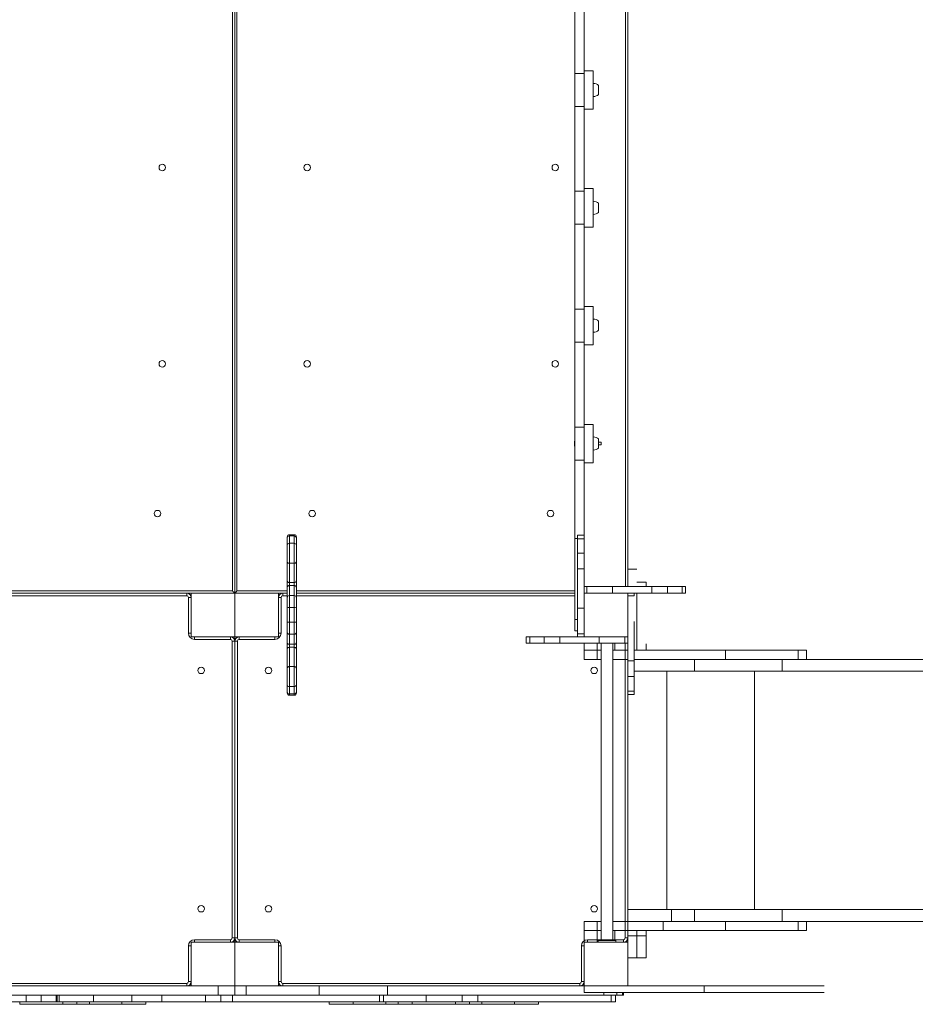
# Model space of a CAD drawing. Units: millimetres. Extents: x 5619 to 22094, y 4168 to 15288.
# Drawn here: x 16092 to 18143, y 8036 to 10292 of the extents above; entities that cross this region are included whole.
import ezdxf

# ---------------------------------------------------------------- set-up
doc = ezdxf.new("R2010")
doc.units = ezdxf.units.MM
doc.layers.add('DiKom', color=7, linetype='Continuous')

msp = doc.modelspace()

# ---------------------------------------------------------------- linework, layer by layer
at = {"layer": 'DiKom', "color": 7, "linetype": 'Continuous', "lineweight": 15}
for p, q in [((16579.1, 8983.1), (16579.1, 10473.1)), ((16584.1, 10478.1), (16584.1, 8978.1)), ((16589.1, 10473.1), (16589.1, 8983.1)), ((17479.1, 8993.1), (17479.1, 10463.1)), ((17484.1, 10463.1), (17484.1, 8993.1)), ((17363.1, 10348.2), (17363.1, 10168.5)), ((17384.1, 10168.5), (17384.1, 10345.5)), ((17405.1, 10174.7), (17384.1, 10174.7)), ((17405.1, 10174.7), (17405.1, 10086.7)), ((17363.1, 10168.5), (17384.1, 10168.5)), ((17363.1, 10168.5), (17363.1, 10092.9)), ((17384.1, 10168.5), (17384.1, 10092.9)), ((17417.1, 10131.2), (17417.1, 10141.2)), ((17417.1, 10120.2), (17417.1, 10131.2)), ((17384.1, 10092.9), (17363.1, 10092.9)), ((17363.1, 10092.9), (17363.1, 9898.5)), ((17384.1, 9898.5), (17384.1, 10092.9)), ((17384.1, 10086.7), (17405.1, 10086.7)), ((17405.1, 9904.7), (17384.1, 9904.7)), ((17405.1, 9904.7), (17405.1, 9816.7)), ((17363.1, 9898.5), (17384.1, 9898.5)), ((17363.1, 9898.5), (17363.1, 9822.9)), ((17384.1, 9898.5), (17384.1, 9822.9)), ((17417.1, 9862), (17417.1, 9871.2)), ((17417.1, 9850.2), (17417.1, 9862)), ((17384.1, 9822.9), (17363.1, 9822.9)), ((17363.1, 9822.9), (17363.1, 9628.5)), ((17384.1, 9628.5), (17384.1, 9822.9)), ((17384.1, 9816.7), (17405.1, 9816.7)), ((17405.1, 9634.7), (17384.1, 9634.7)), ((17405.1, 9634.7), (17405.1, 9546.7)), ((17363.1, 9628.5), (17384.1, 9628.5)), ((17363.1, 9628.5), (17363.1, 9552.9)), ((17384.1, 9628.5), (17384.1, 9552.9)), ((17417.1, 9592.7), (17417.1, 9601.2)), ((17417.1, 9580.2), (17417.1, 9592.7)), ((17384.1, 9552.9), (17363.1, 9552.9)), ((17363.1, 9552.9), (17363.1, 9358.5)), ((17384.1, 9358.5), (17384.1, 9552.9)), ((17384.1, 9546.7), (17405.1, 9546.7)), ((17405.1, 9364.7), (17384.1, 9364.7)), ((17405.1, 9364.7), (17405.1, 9276.7)), ((17363.1, 9358.5), (17384.1, 9358.5)), ((17363.1, 9358.5), (17363.1, 9282.9)), ((17384.1, 9358.5), (17384.1, 9282.9)), ((17363.1, 9328.2), (17362.7, 9328.2)), ((17362.7, 9328.2), (17362.7, 9313.2)), ((17417.1, 9320.9), (17417.1, 9331.2)), ((17423, 9323.7), (17417.1, 9323.7)), ((17417.1, 9310.2), (17417.1, 9320.9)), ((17417.1, 9317.7), (17423, 9317.7)), ((17423.1, 9323.6), (17423, 9323.7)), ((17423, 9317.7), (17423, 9323.7)), ((17423, 9317.7), (17423.1, 9317.8)), ((17423.1, 9320.9), (17423.1, 9323.6)), ((17423.1, 9317.8), (17423.1, 9320.9)), ((17362.7, 9313.2), (17363.1, 9313.2)), ((17384.1, 9282.9), (17363.1, 9282.9)), ((17363.1, 9282.9), (17363.1, 9103.3)), ((17384.1, 9110.6), (17384.1, 9282.9)), ((17384.1, 9276.7), (17405.1, 9276.7)), ((16704.1, 9104.5), (16704.1, 9106.9)), ((16704.1, 9088.1), (16704.1, 9104.5)), ((16720.1, 9111.9), (16709.1, 9111.9)), ((16709.1, 9111.9), (16709.1, 9109.1)), ((16709.1, 9109.1), (16709.1, 9092.2)), ((16720.1, 9109.1), (16709.1, 9109.1)), ((16709.1, 9092.2), (16709.1, 9046.4)), ((16709.1, 9092.2), (16720.1, 9092.2)), ((16720.1, 9109.1), (16720.1, 9111.9)), ((16720.1, 9092.2), (16720.1, 9109.1)), ((16720.1, 9046.4), (16720.1, 9092.2)), ((16725.1, 9106.9), (16725.1, 9104.5)), ((16725.1, 9104.5), (16725.1, 9088.1)), ((17363.1, 9103.3), (17369.1, 9103.3)), ((17363.1, 9103.3), (17363.1, 8917.6)), ((17384.1, 9110.6), (17369.1, 9110.6)), ((17369.1, 9102.6), (17369.1, 9110.6)), ((17369.1, 9102.6), (17384.1, 9102.6)), ((17369.1, 9069.3), (17369.1, 9102.6)), ((17384.1, 9102.6), (17384.1, 9110.6)), ((17384.1, 9069.3), (17384.1, 9102.6)), ((16704.1, 9049.9), (16704.1, 9088.1)), ((16725.1, 9088.1), (16725.1, 9049.9)), ((17369.1, 9069.3), (17384.1, 9069.3)), ((17369.1, 9033.4), (17369.1, 9069.3)), ((17384.1, 9033.4), (17384.1, 9069.3)), ((16704.1, 9005.8), (16704.1, 9049.9)), ((16720.1, 9046.4), (16709.1, 9046.4)), ((16709.1, 9046.4), (16709.1, 9002.2)), ((16720.1, 9002.2), (16720.1, 9046.4)), ((16725.1, 9049.9), (16725.1, 9005.8)), ((17384.1, 9033.4), (17369.1, 9033.4)), ((17369.1, 8943.3), (17369.1, 9033.4)), ((17384.1, 8943.3), (17384.1, 9033.4)), ((17484.1, 9032.8), (17505.1, 9032.8)), ((16704.1, 9005.8), (16704.1, 8992)), ((16709.1, 9002.2), (16720.1, 9002.2)), ((16709.1, 9002.2), (16709.1, 8995.3)), ((16720.1, 9002.2), (16720.1, 8995.3)), ((16725.1, 8992), (16725.1, 9005.8)), ((17526.1, 9002.8), (17505.1, 9002.8)), ((17526.1, 9002.8), (17526.1, 8993.1)), ((15689.1, 8983.1), (16579.1, 8983.1)), ((16484.1, 8978.1), (15784.1, 8978.1)), ((16474.1, 8978.1), (16474.1, 8972.1)), ((16484.1, 8978.1), (16484.1, 8878.1)), ((16584.1, 8978.1), (16484.1, 8978.1)), ((16584.1, 8978.1), (16584.1, 8878.1)), ((16684.1, 8978.1), (16584.1, 8978.1)), ((16589.1, 8983.1), (16704.1, 8983.1)), ((16684.1, 8878.1), (16684.1, 8978.1)), ((16704.1, 8978.1), (16684.1, 8978.1)), ((16694.1, 8978.1), (16694.1, 8972.1)), ((16704.1, 8967.4), (16704.1, 8992)), ((16720.1, 8995.3), (16709.1, 8995.3)), ((16709.1, 8995.3), (16709.1, 8972.4)), ((16720.1, 8972.4), (16720.1, 8995.3)), ((16725.1, 8992), (16725.1, 8967.4)), ((16725.1, 8983.1), (17363.1, 8983.1)), ((17363.1, 8978.1), (16725.1, 8978.1)), ((17384.1, 8993.1), (17390.6, 8993.1)), ((17390.6, 8978.1), (17384.1, 8978.1)), ((17390.6, 8993.1), (17390.6, 8978.1)), ((17390.6, 8993.1), (17449.3, 8993.1)), ((17390.6, 8978.1), (17449.3, 8978.1)), ((17449.3, 8993.1), (17449.3, 8978.1)), ((17449.3, 8993.1), (17539.4, 8993.1)), ((17449.3, 8978.1), (17539.4, 8978.1)), ((17484.1, 8971.5), (17484.1, 8978.1)), ((17499.1, 8978.1), (17499.1, 8971.5)), ((17505.1, 8978.1), (17505.1, 8847.1)), ((17539.4, 8978.1), (17539.4, 8993.1)), ((17539.4, 8993.1), (17575.4, 8993.1)), ((17539.4, 8978.1), (17575.4, 8978.1)), ((17575.4, 8993.1), (17575.4, 8978.1)), ((17575.4, 8993.1), (17608.6, 8993.1)), ((17575.4, 8978.1), (17608.6, 8978.1)), ((17608.6, 8993.1), (17608.6, 8978.1)), ((17608.6, 8993.1), (17616.6, 8993.1)), ((17608.6, 8978.1), (17616.6, 8978.1)), ((17616.6, 8978.1), (17616.6, 8993.1)), ((16474.1, 8972.1), (15794.1, 8972.1)), ((16478.1, 8886.1), (16478.1, 8968.1)), ((16478.1, 8968.1), (16484.1, 8968.1)), ((16684.1, 8968.1), (16690.1, 8968.1)), ((16690.1, 8968.1), (16690.1, 8886.1)), ((16704.1, 8972.1), (16694.1, 8972.1)), ((16704.1, 8944.5), (16704.1, 8967.4)), ((16720.1, 8972.4), (16709.1, 8972.4)), ((16709.1, 8972.4), (16709.1, 8944.9)), ((16720.1, 8944.9), (16720.1, 8972.4)), ((17363.1, 8972.1), (16725.1, 8972.1)), ((16725.1, 8967.4), (16725.1, 8944.5)), ((17499.1, 8971.5), (17484.1, 8971.5)), ((17484.1, 8971.5), (17484.1, 8912.8)), ((16704.1, 8911.6), (16704.1, 8944.5)), ((16709.1, 8944.9), (16709.1, 8911.2)), ((16720.1, 8944.9), (16709.1, 8944.9)), ((16720.1, 8911.2), (16720.1, 8944.9)), ((16725.1, 8944.5), (16725.1, 8911.6)), ((17369.1, 8943.3), (17384.1, 8943.3)), ((17369.1, 8884.6), (17369.1, 8943.3)), ((17384.1, 8884.6), (17384.1, 8943.3)), ((16704.1, 8888.7), (16704.1, 8911.6)), ((16709.1, 8911.2), (16720.1, 8911.2)), ((16709.1, 8911.2), (16709.1, 8883.7)), ((16720.1, 8883.7), (16720.1, 8911.2)), ((16725.1, 8911.6), (16725.1, 8888.7)), ((17363.1, 8917.6), (17363.1, 8891.7)), ((17369.1, 8917.6), (17363.1, 8917.6)), ((17484.1, 8912.8), (17484.1, 8822.7)), ((17484.1, 8912.8), (17484.1, 8822.7)), ((17499.1, 8912.8), (17499.1, 8822.7)), ((16704.1, 8864.2), (16704.1, 8888.7)), ((16725.1, 8888.7), (16725.1, 8864.2)), ((17363.1, 8891.7), (17369.1, 8891.7)), ((16478.1, 8886.1), (16484.1, 8886.1)), ((16484.1, 8878.1), (16584.1, 8878.1)), ((16492.1, 8872.1), (16492.1, 8878.1)), ((16574.1, 8872.1), (16492.1, 8872.1)), ((16574.1, 8872.1), (16574.1, 8878.1)), ((16578.1, 8188.1), (16578.1, 8868.1)), ((16578.1, 8868.1), (16584.1, 8868.1)), ((16584.1, 8878.1), (16684.1, 8878.1)), ((16584.1, 8878.1), (16584.1, 8868.1)), ((16584.1, 8188.1), (16584.1, 8868.1)), ((16584.1, 8868.1), (16590.1, 8868.1)), ((16590.1, 8868.1), (16590.1, 8188.1)), ((16594.1, 8878.1), (16594.1, 8872.1)), ((16676.1, 8872.1), (16594.1, 8872.1)), ((16676.1, 8878.1), (16676.1, 8872.1)), ((16684.1, 8886.1), (16690.1, 8886.1)), ((16709.1, 8883.7), (16720.1, 8883.7)), ((16709.1, 8883.7), (16709.1, 8860.8)), ((16720.1, 8860.8), (16720.1, 8883.7)), ((17251.5, 8878.1), (17251.5, 8863.1)), ((17259.6, 8878.1), (17251.5, 8878.1)), ((17259.6, 8863.1), (17259.6, 8878.1)), ((17292.8, 8878.1), (17259.6, 8878.1)), ((17292.8, 8863.1), (17292.8, 8878.1)), ((17328.8, 8878.1), (17292.8, 8878.1)), ((17328.8, 8878.1), (17328.8, 8863.1)), ((17418.9, 8878.1), (17328.8, 8878.1)), ((17369.1, 8884.6), (17384.1, 8884.6)), ((17369.1, 8878.1), (17369.1, 8884.6)), ((17384.1, 8884.6), (17384.1, 8878.1)), ((17418.9, 8863.1), (17418.9, 8878.1)), ((17477.6, 8878.1), (17418.9, 8878.1)), ((17477.6, 8863.1), (17477.6, 8878.1)), ((17477.6, 8878.1), (17484.1, 8878.1)), ((16704.1, 8864.2), (16704.1, 8850.4)), ((16704.1, 8806.2), (16704.1, 8850.4)), ((16709.1, 8860.8), (16720.1, 8860.8)), ((16709.1, 8860.8), (16709.1, 8853.9)), ((16709.1, 8853.9), (16709.1, 8809.7)), ((16720.1, 8853.9), (16709.1, 8853.9)), ((16720.1, 8860.8), (16720.1, 8853.9)), ((16720.1, 8809.7), (16720.1, 8853.9)), ((16725.1, 8850.4), (16725.1, 8864.2)), ((16725.1, 8850.4), (16725.1, 8806.2)), ((17259.6, 8863.1), (17251.5, 8863.1)), ((17292.8, 8863.1), (17259.6, 8863.1)), ((17328.8, 8863.1), (17292.8, 8863.1)), ((17418.9, 8863.1), (17328.8, 8863.1)), ((17384.1, 8863.1), (17384.1, 8847.1)), ((17384.1, 8863.1), (17384.1, 8847.1)), ((17384.1, 8847.1), (17414.1, 8847.1)), ((17384.1, 8847.1), (17384.1, 8847.1)), ((17384.1, 8826.1), (17384.1, 8847.1)), ((17414.1, 8847.1), (17384.1, 8847.1)), ((17384.1, 8826.1), (17384.1, 8847.1)), ((17414.1, 8863.1), (17414.1, 8847.1)), ((17414.1, 8847.1), (17422.9, 8847.1)), ((17414.1, 8826.1), (17414.1, 8847.1)), ((17477.6, 8863.1), (17418.9, 8863.1)), ((17422.9, 8863.1), (17422.9, 8182.6)), ((17449.9, 8182.6), (17449.9, 8863.1)), ((17449.9, 8847.1), (17454.1, 8847.1)), ((17454.1, 8863.1), (17454.1, 8847.1)), ((17484.1, 8847.1), (17454.2, 8847.1)), ((17484.1, 8863.1), (17477.6, 8863.1)), ((17478.1, 8188.1), (17478.1, 8863.1)), ((17565.2, 8847.1), (17499.1, 8847.1)), ((17526.1, 8847.1), (17526.1, 8861.6)), ((17708, 8847.1), (17565.2, 8847.1)), ((17708, 8826.1), (17708, 8847.1)), ((17708, 8847.1), (17874.1, 8847.1)), ((17874.1, 8826.1), (17874.1, 8847.1)), ((17893, 8847.1), (17874.1, 8847.1)), ((17893, 8826.1), (17893, 8847.1)), ((17414.1, 8826.1), (17384.1, 8826.1)), ((17384.1, 8826.1), (17384.1, 8826.1)), ((17422.9, 8826.1), (17414.1, 8826.1)), ((17484.1, 8826.1), (17449.9, 8826.1)), ((17478.1, 8226.1), (17478.1, 8826.1)), ((17484.1, 8822.7), (17484.1, 8786.8)), ((17484.1, 8822.7), (17499.1, 8822.7)), ((17484.1, 8822.7), (17484.1, 8786.8)), ((17565.2, 8826.1), (17499.1, 8826.1)), ((17499.1, 8822.7), (17499.1, 8786.8)), ((17708, 8826.1), (17565.2, 8826.1)), ((17636.8, 8799.1), (17636.8, 8826.1)), ((17708, 8826.1), (17874.1, 8826.1)), ((17837.4, 8799.1), (17837.4, 8826.1)), ((17874.1, 8826.1), (19477.5, 8826.1)), ((16704.1, 8768), (16704.1, 8806.2)), ((16709.1, 8809.7), (16709.1, 8763.9)), ((16709.1, 8809.7), (16720.1, 8809.7)), ((16720.1, 8763.9), (16720.1, 8809.7)), ((16725.1, 8806.2), (16725.1, 8768)), ((17584.1, 8799.1), (17499.1, 8799.1)), ((17573.9, 8799.1), (17573.9, 8253.1)), ((17636.8, 8799.1), (17584.1, 8799.1)), ((17837.4, 8799.1), (17636.8, 8799.1)), ((17774.4, 8799.1), (17774.4, 8253.1)), ((17837.4, 8799.1), (19477.5, 8799.1)), ((17484.1, 8786.8), (17484.1, 8753.5)), ((17499.1, 8786.8), (17484.1, 8786.8)), ((17484.1, 8786.8), (17484.1, 8753.5)), ((17499.1, 8786.8), (17499.1, 8753.5)), ((16704.1, 8751.6), (16704.1, 8768)), ((16720.1, 8763.9), (16709.1, 8763.9)), ((16709.1, 8763.9), (16709.1, 8747)), ((16720.1, 8747), (16720.1, 8763.9)), ((16725.1, 8768), (16725.1, 8751.6)), ((17484.1, 8753.5), (17484.1, 8745.5)), ((17499.1, 8753.5), (17484.1, 8753.5)), ((17484.1, 8753.5), (17484.1, 8745.5)), ((17499.1, 8753.5), (17499.1, 8745.5)), ((16704.1, 8749.2), (16704.1, 8751.6)), ((16709.1, 8747), (16720.1, 8747)), ((16709.1, 8747), (16709.1, 8744.2)), ((16709.1, 8744.2), (16720.1, 8744.2)), ((16720.1, 8744.2), (16720.1, 8747)), ((16725.1, 8751.6), (16725.1, 8749.2)), ((17484.1, 8178.1), (17484.1, 8745.5)), ((17484.1, 8745.5), (17499.1, 8745.5)), ((17484.1, 8745.5), (17484.1, 8253.1)), ((17484.1, 8226.1), (17484.1, 8253.1)), ((17584.1, 8253.1), (17484.1, 8253.1)), ((17584.1, 8226.1), (17584.1, 8253.1)), ((17636.8, 8253.1), (17584.1, 8253.1)), ((17636.8, 8226.1), (17636.8, 8253.1)), ((17837.4, 8253.1), (17636.8, 8253.1)), ((17837.4, 8226.1), (17837.4, 8253.1)), ((17837.4, 8253.1), (19477.5, 8253.1)), ((17384.1, 8205.1), (17384.1, 8226.1)), ((17414.1, 8226.1), (17384.1, 8226.1)), ((17384.1, 8205.1), (17384.1, 8226.1)), ((17384.1, 8226.1), (17384.1, 8226.1)), ((17414.1, 8205.1), (17414.1, 8226.1)), ((17422.9, 8226.1), (17414.1, 8226.1)), ((17565.2, 8226.1), (17449.9, 8226.1)), ((17565.2, 8205.1), (17565.2, 8226.1)), ((17708, 8226.1), (17565.2, 8226.1)), ((17708, 8205.1), (17708, 8226.1)), ((17708, 8226.1), (17874.1, 8226.1)), ((17874.1, 8226.1), (19477.5, 8226.1)), ((17874.1, 8205.1), (17874.1, 8226.1)), ((17893, 8205.1), (17893, 8226.1)), ((16578.1, 8188.1), (16584.1, 8188.1)), ((16584.1, 8188.1), (16590.1, 8188.1)), ((16584.1, 8178.1), (16584.1, 8188.1)), ((17384.1, 8205.1), (17384.1, 8178.1)), ((17384.1, 8205.1), (17414.1, 8205.1)), ((17384.1, 8205.1), (17384.1, 8178.1)), ((17384.1, 8205.1), (17384.1, 8205.1)), ((17414.1, 8205.1), (17414.1, 8178.1)), ((17414.1, 8205.1), (17414.1, 8205.1)), ((17422.9, 8205.1), (17414.1, 8205.1)), ((17565.2, 8205.1), (17449.9, 8205.1)), ((17454.1, 8205.1), (17454.1, 8182.6)), ((17478.1, 8188.1), (17484.1, 8188.1)), ((17484.1, 8205.1), (17484.1, 8178.1)), ((17484.1, 8192.8), (17505.1, 8192.8)), ((17505.1, 8205.1), (17505.1, 8192.8)), ((17505.1, 8192.8), (17526.1, 8192.8)), ((17505.1, 8142.8), (17505.1, 8192.8)), ((17526.1, 8205.1), (17526.1, 8192.8)), ((17526.1, 8142.8), (17526.1, 8192.8)), ((17708, 8205.1), (17565.2, 8205.1)), ((17708, 8205.1), (17874.1, 8205.1)), ((17893, 8205.1), (17874.1, 8205.1)), ((16478.1, 8088.1), (16478.1, 8170.1)), ((16478.1, 8170.1), (16484.1, 8170.1)), ((16584.1, 8178.1), (16484.1, 8178.1)), ((16484.1, 8178.1), (16484.1, 8078.1)), ((16492.1, 8184.1), (16574.1, 8184.1)), ((16492.1, 8184.1), (16492.1, 8178.1)), ((16574.1, 8184.1), (16574.1, 8178.1)), ((16584.1, 8178.1), (16584.1, 8078.1)), ((16684.1, 8178.1), (16584.1, 8178.1)), ((16594.1, 8184.1), (16676.1, 8184.1)), ((16594.1, 8178.1), (16594.1, 8184.1)), ((16676.1, 8178.1), (16676.1, 8184.1)), ((16684.1, 8078.1), (16684.1, 8178.1)), ((16684.1, 8170.1), (16690.1, 8170.1)), ((16690.1, 8170.1), (16690.1, 8088.1)), ((17378.1, 8088.1), (17378.1, 8170.1)), ((17378.1, 8170.1), (17384.1, 8170.1)), ((17484.1, 8178.1), (17384.1, 8178.1)), ((17384.1, 8178.1), (17384.1, 8078.1)), ((17392.1, 8184.1), (17474.1, 8184.1)), ((17392.1, 8184.1), (17392.1, 8178.1)), ((17416.4, 8182.6), (17416.4, 8178.6)), ((17416.4, 8182.6), (17456.4, 8182.6)), ((17456.4, 8182.6), (17456.4, 8178.6)), ((17474.1, 8184.1), (17474.1, 8178.1)), ((17484.1, 8078.1), (17484.1, 8178.1)), ((17484.1, 8142.8), (17505.1, 8142.8)), ((17505.1, 8142.8), (17526.1, 8142.8)), ((15794.1, 8084.1), (16474.1, 8084.1)), ((16046.3, 8078.1), (16546.3, 8078.1)), ((16474.1, 8084.1), (16474.1, 8078.1)), ((16478.1, 8088.1), (16484.1, 8088.1)), ((16546.3, 8057.1), (16546.3, 8078.1)), ((16546.3, 8078.1), (16584.1, 8078.1)), ((16584.1, 8057.1), (16584.1, 8078.1)), ((16584.1, 8078.1), (16584.4, 8078.1)), ((16584.4, 8078.1), (16584.4, 8057.1)), ((16584.4, 8078.1), (16610, 8078.1)), ((16610, 8057.1), (16610, 8078.1)), ((16610, 8078.1), (16777.7, 8078.1)), ((16684.1, 8088.1), (16690.1, 8088.1)), ((16694.1, 8084.1), (17374.1, 8084.1)), ((16694.1, 8084.1), (16694.1, 8078.1)), ((16777.7, 8057.1), (16777.7, 8078.1)), ((16777.7, 8078.1), (16933.9, 8078.1)), ((16933.9, 8057.1), (16933.9, 8078.1)), ((16933.9, 8078.1), (17384.1, 8078.1)), ((17374.1, 8084.1), (17374.1, 8078.1)), ((17378.1, 8088.1), (17384.1, 8088.1)), ((17384.1, 8063.1), (17384.1, 8078.1)), ((17384.1, 8078.1), (17484.1, 8078.1)), ((17484.1, 8078.1), (17659.1, 8078.1)), ((17659.1, 8063.1), (17659.1, 8078.1)), ((17659.1, 8078.1), (17934.1, 8078.1)), ((16046.3, 8057.1), (16546.3, 8057.1)), ((16106, 8057.1), (16106, 8042.1)), ((16140.4, 8042.1), (16140.4, 8057.1)), ((16174.8, 8042.1), (16174.8, 8057.1)), ((16177.1, 8057.1), (16177.1, 8042.1)), ((16181.7, 8042.1), (16181.7, 8057.1)), ((16260.7, 8042.1), (16260.7, 8057.1)), ((16348, 8042.1), (16348, 8057.1)), ((16416.7, 8042.1), (16416.7, 8057.1)), ((16517.2, 8042.1), (16517.2, 8057.1)), ((16546.3, 8057.1), (16584.1, 8057.1)), ((16551.8, 8042.1), (16551.8, 8057.1)), ((16578.6, 8042.1), (16578.6, 8057.1)), ((16584.1, 8057.1), (16584.4, 8057.1)), ((16584.4, 8057.1), (16610, 8057.1)), ((16610, 8057.1), (16777.7, 8057.1)), ((16777.7, 8057.1), (16915.7, 8057.1)), ((16915.7, 8057.1), (16915.7, 8042.1)), ((16915.7, 8057.1), (16924.8, 8057.1)), ((16924.8, 8042.1), (16924.8, 8057.1)), ((16924.8, 8057.1), (17022.5, 8057.1)), ((17022.5, 8042.1), (17022.5, 8057.1)), ((17022.5, 8057.1), (17095.4, 8057.1)), ((17095.4, 8057.1), (17429.2, 8057.1)), ((17105.1, 8042.1), (17105.1, 8057.1)), ((17140.5, 8042.1), (17140.5, 8057.1)), ((17384.1, 8063.1), (17659.1, 8063.1)), ((17429.2, 8057.1), (17429.2, 8063.1)), ((17429.2, 8057.1), (17459.4, 8057.1)), ((17446, 8042.1), (17446, 8057.1)), ((17455.7, 8042.1), (17455.7, 8057.1)), ((17456.2, 8042.1), (17456.2, 8057.1)), ((17459.4, 8057.1), (17459.4, 8063.1)), ((17459.4, 8057.1), (17471.7, 8057.1)), ((17471.7, 8057.1), (17471.7, 8063.1)), ((17471.7, 8057.1), (17474.2, 8057.1)), ((17474.2, 8057.1), (17474.2, 8063.1)), ((17474.2, 8057.1), (17474.2, 8063.1)), ((17474.2, 8057.1), (17474.2, 8057.1)), ((17659.1, 8063.1), (17934.1, 8063.1)), ((16060.5, 8042.1), (16106, 8042.1)), ((16091.5, 8042.1), (16091.5, 8036.1)), ((16091.5, 8036.1), (16190.5, 8036.1)), ((16106, 8042.1), (16140.4, 8042.1)), ((16174.8, 8042.1), (16140.4, 8042.1)), ((16177.1, 8042.1), (16174.8, 8042.1)), ((16177.1, 8042.1), (16181.7, 8042.1)), ((16181.7, 8042.1), (16260.7, 8042.1)), ((16190.5, 8036.1), (16190.5, 8042.1)), ((16190.5, 8036.1), (16222.5, 8036.1)), ((16222.5, 8036.1), (16222.5, 8042.1)), ((16222.5, 8036.1), (16251.2, 8036.1)), ((16251.2, 8042.1), (16251.2, 8036.1)), ((16251.2, 8036.1), (16325.5, 8036.1)), ((16260.7, 8042.1), (16348, 8042.1)), ((16325.5, 8036.1), (16325.5, 8042.1)), ((16325.5, 8036.1), (16380.5, 8036.1)), ((16348, 8042.1), (16416.7, 8042.1)), ((16380.5, 8036.1), (16380.5, 8042.1)), ((16416.7, 8042.1), (16517.2, 8042.1)), ((16517.2, 8042.1), (16551.8, 8042.1)), ((16551.8, 8042.1), (16578.6, 8042.1)), ((16578.6, 8042.1), (16915.7, 8042.1)), ((16800.5, 8042.1), (16800.5, 8036.1)), ((16855.5, 8036.1), (16800.5, 8036.1)), ((16855.5, 8042.1), (16855.5, 8036.1)), ((16855.5, 8036.1), (16929.7, 8036.1)), ((16915.7, 8042.1), (16924.8, 8042.1)), ((16924.8, 8042.1), (17022.5, 8042.1)), ((16929.7, 8036.1), (16929.7, 8042.1)), ((16929.7, 8036.1), (16958.4, 8036.1)), ((16958.4, 8042.1), (16958.4, 8036.1)), ((16958.4, 8036.1), (16990.4, 8036.1)), ((16990.5, 8042.1), (16990.5, 8036.1)), ((16990.5, 8036.1), (17089.4, 8036.1)), ((17022.5, 8042.1), (17105.1, 8042.1)), ((17089.4, 8036.1), (17089.4, 8042.1)), ((17089.4, 8036.1), (17121.4, 8036.1)), ((17105.1, 8042.1), (17140.5, 8042.1)), ((17121.4, 8036.1), (17121.4, 8042.1)), ((17121.4, 8036.1), (17150.2, 8036.1)), ((17140.5, 8042.1), (17446, 8042.1)), ((17150.2, 8042.1), (17150.2, 8036.1)), ((17150.2, 8036.1), (17224.4, 8036.1)), ((17224.4, 8036.1), (17224.4, 8042.1)), ((17224.4, 8036.1), (17279.4, 8036.1)), ((17279.4, 8036.1), (17279.4, 8042.1)), ((17446, 8042.1), (17455.7, 8042.1)), ((17455.7, 8042.1), (17456.2, 8042.1))]:
    msp.add_line(p, q, dxfattribs=at)
at = {"layer": 'DiKom', "color": 7, "linetype": 'Continuous', "lineweight": 15, "flags": 128}
for points in [[(16709.1, 9046.4), (16708.1, 9046.4), (16707.2, 9046.6), (16706.3, 9047), (16705.5, 9047.4), (16704.9, 9047.9), (16704.5, 9048.6), (16704.2, 9049.2), (16704.1, 9049.9)], [(16725.1, 9049.9), (16725, 9049.2), (16724.7, 9048.6), (16724.2, 9047.9), (16723.6, 9047.4), (16722.9, 9047), (16722, 9046.6), (16721, 9046.4), (16720.1, 9046.4)], [(16709.1, 9002.2), (16708.1, 9002.3), (16707.2, 9002.5), (16706.3, 9002.8), (16705.5, 9003.3), (16704.9, 9003.8), (16704.5, 9004.4), (16704.2, 9005.1), (16704.1, 9005.8)], [(16725.1, 9005.8), (16725, 9005.1), (16724.7, 9004.4), (16724.2, 9003.8), (16723.6, 9003.3), (16722.9, 9002.8), (16722, 9002.5), (16721, 9002.3), (16720.1, 9002.2)], [(16584.1, 8978.1), (16584, 8978.1), (16583.7, 8978.4), (16583.2, 8978.9), (16582.6, 8979.5), (16581.9, 8980.3), (16581, 8981.1), (16580, 8982.1), (16579.1, 8983.1)], [(16589.1, 8983.1), (16588.1, 8982.1), (16587.2, 8981.1), (16586.3, 8980.3), (16585.5, 8979.5), (16584.9, 8978.9), (16584.5, 8978.4), (16584.2, 8978.1), (16584.1, 8978.1)], [(16709.1, 8995.3), (16708.1, 8995.3), (16707.2, 8995.1), (16706.3, 8994.7), (16705.5, 8994.3), (16704.9, 8993.8), (16704.5, 8993.2), (16704.2, 8992.6), (16704.1, 8992)], [(16725.1, 8992), (16725, 8992.6), (16724.7, 8993.2), (16724.2, 8993.8), (16723.6, 8994.3), (16722.9, 8994.7), (16722, 8995.1), (16721, 8995.3), (16720.1, 8995.3)], [(16709.1, 8860.8), (16708.1, 8860.9), (16707.2, 8861), (16706.3, 8861.4), (16705.5, 8861.8), (16704.9, 8862.3), (16704.5, 8862.9), (16704.2, 8863.5), (16704.1, 8864.2)], [(16709.1, 8853.9), (16708.1, 8853.8), (16707.2, 8853.6), (16706.3, 8853.3), (16705.5, 8852.9), (16704.9, 8852.3), (16704.5, 8851.7), (16704.2, 8851), (16704.1, 8850.4)], [(16725.1, 8864.2), (16725, 8863.5), (16724.7, 8862.9), (16724.2, 8862.3), (16723.6, 8861.8), (16722.9, 8861.4), (16722, 8861), (16721, 8860.9), (16720.1, 8860.8)], [(16725.1, 8850.4), (16725, 8851), (16724.7, 8851.7), (16724.2, 8852.3), (16723.6, 8852.9), (16722.9, 8853.3), (16722, 8853.6), (16721, 8853.8), (16720.1, 8853.9)], [(16709.1, 8809.7), (16708.1, 8809.7), (16707.2, 8809.5), (16706.3, 8809.1), (16705.5, 8808.7), (16704.9, 8808.2), (16704.5, 8807.5), (16704.2, 8806.9), (16704.1, 8806.2)], [(16725.1, 8806.2), (16725, 8806.9), (16724.7, 8807.5), (16724.2, 8808.2), (16723.6, 8808.7), (16722.9, 8809.1), (16722, 8809.5), (16721, 8809.7), (16720.1, 8809.7)]]:
    msp.add_lwpolyline(points, dxfattribs=at)
at = {"layer": 'DiKom', "color": 7, "linetype": 'Continuous', "lineweight": 15}
for centre in [(16418.1, 9953.1), (16750.1, 9953.1), (17318.1, 9953.1), (16418.1, 9503.1), (16750.1, 9503.1), (17318.1, 9503.1), (16407.1, 9160.1), (16761.1, 9160.1), (17307.1, 9160.1), (16507.1, 8801.1), (16661.1, 8801.1), (17407.1, 8801.1), (17407.1, 8801.1), (16507.1, 8255.1), (16661.1, 8255.1), (17407.1, 8255.1)]:
    msp.add_circle(centre, 7.5, dxfattribs=at)
for centre, radius, start, end in [((17404.9, 10127.1), 18.7, 49.3788, 89.5091), ((17404.9, 10134.4), 18.7, 270.4909, 310.6212), ((17404.9, 9857.1), 18.7, 49.3788, 89.5091), ((17404.9, 9864.4), 18.7, 270.4909, 310.6212), ((17404.9, 9587.1), 18.7, 49.3788, 89.5091), ((17404.9, 9594.4), 18.7, 270.4909, 310.6212), ((17404.9, 9317.1), 18.7, 49.3788, 89.5091), ((17404.9, 9324.4), 18.7, 270.4909, 310.6212), ((16709.1, 9106.9), 5, 90, 180), ((16708.8, 9104.3), 4.78, 87.2898, 177.0063), ((16708.7, 9087.6), 4.62, 84.9331, 173.8247), ((16720.1, 9106.9), 5, 0, 90), ((16720.3, 9104.3), 4.78, 2.9941, 92.7098), ((16720.5, 9087.6), 4.62, 6.1757, 95.0665), ((16474.1, 8968.1), 10, 0, 90), ((16694.1, 8968.1), 10, 90, 180), ((16474.1, 8968.1), 4, 0, 90), ((16694.1, 8968.1), 4, 90, 180), ((16709.1, 8967.4), 5, 90, 180), ((16720.1, 8967.4), 5, 0, 90), ((16707.8, 8929.8), 15.2, 85.3147, 104.3226), ((16721.3, 8929.8), 15.2, 75.6775, 94.6852), ((16707.8, 8926.3), 15.2, 255.6774, 274.6853), ((16721.3, 8926.3), 15.2, 265.3148, 284.3225), ((16709.1, 8888.7), 5, 180, 270), ((16720.1, 8888.7), 5, 270, 0), ((16492.1, 8886.1), 14, 180, 270), ((16574.1, 8868.1), 10, 0, 90), ((16574.1, 8868.1), 4, 0, 90), ((16594.1, 8868.1), 10, 90, 180), ((16594.1, 8868.1), 4, 90, 180), ((16676.1, 8886.1), 14, 270, 0), ((16708.7, 8768.5), 4.62, 186.1753, 275.0669), ((16720.5, 8768.5), 4.62, 264.9335, 353.8243), ((16708.8, 8751.8), 4.78, 182.9937, 272.7102), ((16709.1, 8749.2), 5, 180, 270), ((16720.3, 8751.8), 4.78, 267.2902, 357.0059), ((16720.1, 8749.2), 5, 270, 0), ((16574.1, 8188.1), 4, 270, 0), ((16574.1, 8188.1), 10, 270, 0), ((16594.1, 8188.1), 10, 180, 270), ((16594.1, 8188.1), 4, 180, 270), ((17474.1, 8188.1), 4, 270, 0), ((17474.1, 8188.1), 10, 270, 0), ((16492.1, 8170.1), 14, 90, 180), ((16676.1, 8170.1), 14, 0, 90), ((17392.1, 8170.1), 14, 90, 180), ((16474.1, 8088.1), 4, 270, 0), ((16474.1, 8088.1), 10, 270, 0), ((16694.1, 8088.1), 10, 180, 270), ((16694.1, 8088.1), 4, 180, 270), ((17374.1, 8088.1), 4, 270, 0), ((17374.1, 8088.1), 10, 270, 0)]:
    msp.add_arc(centre, radius, start, end, dxfattribs=at)
msp.add_open_spline([(17362.7, 9328.1), (17362.7, 9328.1), (17362.4, 9327), (17362, 9325), (17361.7, 9322), (17361.7, 9319), (17362.1, 9316.1), (17362.5, 9314.2), (17362.7, 9313.3)], degree=3, knots=[0, 0, 0, 0, 0.016285, 0.215097, 0.413914, 0.612737, 0.811563, 1, 1, 1, 1], dxfattribs=at)

doc.saveas('drawing.dxf')
